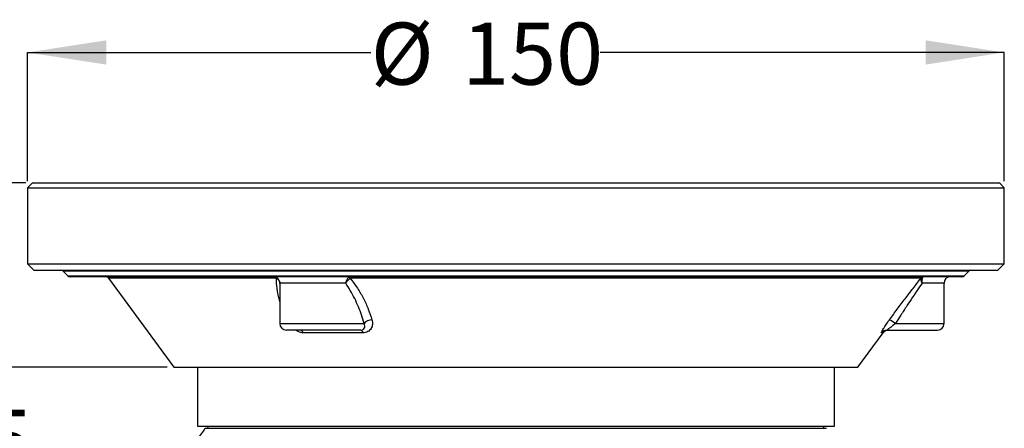
# Model space of a CAD drawing. Units: millimetres. Extents: x 69 to 183, y 27 to 198.
# Drawn here: x 108 to 183, y 80 to 111 of the extents above; entities that cross this region are included whole.
import ezdxf

# ---------------------------------------------------------------- set-up
doc = ezdxf.new("R2010")
doc.units = ezdxf.units.MM
doc.layers.add('DIMENSIONS', color=7, linetype='Continuous')
doc.styles.add('SLDTEXTSTYLE0', font='TXT', dxfattribs={"width": 0.7})
doc.dimstyles.new('SLDDIMSTYLE0', dxfattribs={"dimtxt": 6.0452, "dimasz": 2.116667, "dimexe": 0, "dimexo": 0.0625, "dimgap": 1.5113, "dimtad": 0, "dimtih": 1, "dimtoh": 1, "dimdec": 0, "dimlfac": 2, "dimrnd": 1e-09, "dimzin": 12, "dimdsep": 46, "dimtxsty": 'SLDTEXTSTYLE0', "dimsah": 1, "dimcen": 0.09, "dimadec": 0, "dimazin": 3, "dimtfac": 1, "dimtdec": 0, "dimtofl": 0, "dimtmove": 0, "dimatfit": 3, "dimfxl": 0, "dimfrac": 2, "dimtolj": 1, "dimtzin": 12, "dimarcsym": 0})
doc.dimstyles.new('SLDDIMSTYLE1', dxfattribs={"dimtxt": 6.0452, "dimasz": 2.116667, "dimexe": 0, "dimexo": 0.0625, "dimgap": 1.5113, "dimtad": 0, "dimtih": 1, "dimtoh": 1, "dimdec": 0, "dimlfac": 2, "dimrnd": 1e-09, "dimzin": 12, "dimdsep": 46, "dimtxsty": 'SLDTEXTSTYLE0', "dimsah": 1, "dimcen": 0.09, "dimadec": 0, "dimazin": 3, "dimtfac": 1, "dimtdec": 0, "dimtmove": 0, "dimatfit": 0, "dimfxl": 0, "dimfrac": 2, "dimtolj": 1, "dimtzin": 12, "dimarcsym": 0})

# ---------------------------------------------------------------- blocks, each defined once
blk = doc.blocks.new('_D')
at = {"layer": 'DIMENSIONS'}
for p, q in [((108.308, 98.782), (92.433, 98.782)), ((92.433, 98.782), (92.433, 89.726)), ((92.433, 72.207), (92.433, 82.335)), ((121.983, 72.207), (92.433, 72.207))]:
    blk.add_line(p, q, dxfattribs=at)
for points in [[(92.433, 98.782), (91.503, 92.737), (93.363, 92.737)], [(92.433, 72.207), (93.363, 78.252), (91.503, 78.252)]]:
    blk.add_solid(points, dxfattribs=at)
at = {"layer": 'DIMENSIONS', "insert": (88.906, 88.474), "char_height": 4.7625, "attachment_point": 1, "style": 'SLDTEXTSTYLE0'}
blk.add_mtext('53', dxfattribs=at)
blk = doc.blocks.new('_D_1')
at = {"layer": 'DIMENSIONS'}
for p, q in [((105.116, 84.657), (105.116, 96.282)), ((119.168, 84.657), (105.116, 84.657)), ((121.983, 72.207), (105.116, 72.207)), ((105.116, 72.207), (105.116, 60.582))]:
    blk.add_line(p, q, dxfattribs=at)
for points in [[(105.116, 84.657), (106.046, 90.702), (104.186, 90.702)], [(105.116, 72.207), (104.186, 66.162), (106.046, 66.162)]]:
    blk.add_solid(points, dxfattribs=at)
at = {"layer": 'DIMENSIONS', "insert": (101.588, 81.38), "char_height": 4.7625, "attachment_point": 1, "style": 'SLDTEXTSTYLE0'}
blk.add_mtext('25', dxfattribs=at)
blk = doc.blocks.new('_D_2')
at = {"layer": 'DIMENSIONS'}
for p, q in [((108.433, 98.907), (108.433, 108.782)), ((108.433, 108.782), (134.788, 108.782)), ((183.433, 108.782), (152.392, 108.782)), ((183.433, 98.907), (183.433, 108.782))]:
    blk.add_line(p, q, dxfattribs=at)
for points in [[(108.433, 108.782), (114.479, 107.852), (114.479, 109.712)], [(183.433, 108.782), (177.388, 109.712), (177.388, 107.852)]]:
    blk.add_solid(points, dxfattribs=at)
at = {"layer": 'DIMENSIONS', "char_height": 4.7625, "attachment_point": 1, "style": 'SLDTEXTSTYLE0'}
for s, insert in [('%%c', (134.788, 111.072)), ('150', (141.809, 111.072))]:
    blk.add_mtext(s, dxfattribs=dict(at, insert=insert))
blk = doc.blocks.new('_D_3')
at = {"layer": 'DIMENSIONS'}
for p, q in [((108.308, 98.782), (74.433, 98.782)), ((74.433, 98.782), (74.433, 66.351)), ((74.433, 26.532), (74.433, 58.96)), ((126.508, 26.532), (74.433, 26.532))]:
    blk.add_line(p, q, dxfattribs=at)
for points in [[(74.433, 98.782), (73.503, 92.737), (75.363, 92.737)], [(74.433, 26.532), (75.363, 32.577), (73.503, 32.577)]]:
    blk.add_solid(points, dxfattribs=at)
at = {"layer": 'DIMENSIONS', "insert": (69.142, 65.099), "char_height": 4.7625, "attachment_point": 1, "style": 'SLDTEXTSTYLE0'}
blk.add_mtext('145', dxfattribs=at)

msp = doc.modelspace()

# ---------------------------------------------------------------- linework, layer by layer
at = {"color": 7, "linetype": 'Continuous', "lineweight": 25}
for p, q in [((108.808, 98.782), (108.433, 98.407)), ((108.433, 98.407), (108.433, 92.582)), ((108.433, 98.407), (183.433, 98.407)), ((108.808, 98.782), (183.058, 98.782)), ((183.433, 98.407), (183.058, 98.782)), ((183.433, 92.582), (183.433, 98.407)), ((108.433, 92.582), (108.933, 92.082)), ((108.433, 92.582), (183.433, 92.582)), ((182.933, 92.082), (183.433, 92.582)), ((108.933, 92.082), (182.933, 92.082)), ((111.169, 92.009), (111.523, 91.655)), ((145.933, 91.582), (111.699, 91.582)), ((114.646, 91.48), (119.668, 84.657)), ((177.035, 91.48), (133.335, 91.48)), ((180.167, 91.582), (145.933, 91.582)), ((173.938, 91.573), (173.964, 91.558)), ((180.344, 91.655), (180.698, 92.009)), ((127.8, 91.134), (127.808, 91.082)), ((127.804, 91.142), (127.808, 91.082)), ((127.808, 91.082), (127.808, 87.982)), ((132.872, 91.082), (127.808, 91.082)), ((178.808, 87.982), (178.808, 91.082)), ((175.433, 88.553), (175.067, 87.982)), ((134.023, 87.482), (128.319, 87.482)), ((134.19, 87.278), (129.606, 87.278)), ((172.198, 84.657), (174.128, 87.278)), ((119.668, 84.657), (172.198, 84.657)), ((121.483, 84.657), (121.483, 80.107)), ((170.383, 80.107), (170.383, 84.657)), ((121.483, 80.107), (170.383, 80.107)), ((122.078, 79.957), (169.788, 79.957)), ((122.283, 80.107), (122.283, 79.957)), ((169.583, 79.957), (169.583, 80.107))]:
    msp.add_line(p, q, dxfattribs=at)
at = {"color": 8, "linetype": 'Continuous', "lineweight": 25}
for p, q in [((180.698, 92.009), (111.169, 92.009)), ((111.523, 91.655), (145.933, 91.655)), ((127.431, 91.48), (114.646, 91.48)), ((145.933, 91.655), (180.344, 91.655)), ((178.808, 91.082), (177.12, 91.082)), ((127.808, 87.982), (134.272, 87.982)), ((175.067, 87.982), (178.808, 87.982)), ((174.128, 87.278), (174.003, 87.278))]:
    msp.add_line(p, q, dxfattribs=at)
at = {"color": 7, "linetype": 'Continuous', "lineweight": 25}
for centre, radius, start, end in [((110.992, 91.832), 0.25, 45, 90), ((111.699, 91.832), 0.25, 225, 270), ((114.444, 91.332), 0.25, 36.35682, 90), ((127.308, 91.082), 0.5, 355.74486, 90), ((127.292, 91.439), 0.144, 16.6055, 82.33586), ((133.041, 91.26), 0.266, 45.67502, 80.7366), ((133.217, 91.47), 0.118, 5.05518, 72.01249), ((177.185, 91.315), 0.209, 93.98534, 139.36088), ((177.235, 91.334), 0.248, 90.04829, 143.87089), ((179.308, 91.082), 0.5, 90, 180), ((180.167, 91.832), 0.25, 270, 315), ((180.874, 91.832), 0.25, 90, 135), ((128.308, 87.982), 0.5, 180, 270), ((134.867, 87.535), 0.744, 88.6994, 143.02954), ((173.363, 85.87), 2.714, 51.10058, 62.55772), ((178.308, 87.982), 0.5, 270, 0), ((129.333, 87.201), 0.284, 15.87924, 81.87162), ((133.953, 87.254), 0.238, 5.90048, 73.05935), ((174.405, 86.985), 0.497, 90.03572, 143.81194), ((174.531, 86.982), 0.5, 90, 143.64318), ((118.598, 81.929), 4, 301.26314, 330.46916)]:
    msp.add_arc(centre, radius, start, end, dxfattribs=at)
at = {"color": 8, "linetype": 'Continuous', "lineweight": 25}
msp.add_arc((127.469, 91.489), 0.0858, 333.74941, 21.81335, dxfattribs=at)
at = {"color": 7, "linetype": 'Continuous', "lineweight": 25}
for points, knots in [([(127.546, 91.451), (127.527, 91.459), (127.487, 91.477), (127.45, 91.479), (127.431, 91.48)], [0, 0, 0, 0, 0.477199, 1, 1, 1, 1]), ([(127.798, 91.147), (127.795, 91.176), (127.788, 91.244), (127.737, 91.348), (127.659, 91.451), (127.582, 91.5), (127.545, 91.523)], [0, 0, 0, 0, 0.190655, 0.430958, 0.72624, 1, 1, 1, 1]), ([(133.084, 91.523), (133.061, 91.5), (133.013, 91.451), (132.954, 91.348), (132.903, 91.224), (132.883, 91.134), (132.872, 91.082)], [0, 0, 0, 0, 0.240335, 0.499599, 0.710582, 1, 1, 1, 1]), ([(133.335, 91.48), (133.314, 91.479), (133.273, 91.477), (133.242, 91.459), (133.228, 91.451)], [0, 0, 0, 0, 0.522801, 1, 1, 1, 1]), ([(177.027, 91.451), (177.031, 91.459), (177.04, 91.477), (177.036, 91.479), (177.035, 91.48)], [0, 0, 0, 0, 0.4771988, 1, 1, 1, 1]), ([(177.171, 91.523), (177.157, 91.5), (177.129, 91.451), (177.108, 91.348), (177.102, 91.224), (177.113, 91.134), (177.12, 91.082)], [0, 0, 0, 0, 0.240371, 0.49964, 0.710635, 1, 1, 1, 1]), ([(132.872, 91.082), (132.896, 91.119), (132.944, 91.192), (133.034, 91.295), (133.131, 91.387), (133.195, 91.429), (133.228, 91.451)], [0, 0, 0, 0, 0.245714, 0.493054, 0.74416, 1, 1, 1, 1]), ([(134.272, 87.982), (134.21, 88.204), (134.089, 88.634), (133.849, 89.277), (133.565, 89.908), (133.242, 90.516), (132.99, 90.901), (132.872, 91.082)], [0, 0, 0, 0, 0.210486, 0.407057, 0.612212, 0.817724, 1, 1, 1, 1]), ([(133.228, 91.451), (133.413, 91.204), (133.792, 90.7), (134.24, 89.907), (134.618, 89.095), (134.795, 88.551), (134.883, 88.278)], [0, 0, 0, 0, 0.2448, 0.498702, 0.749513, 1, 1, 1, 1]), ([(174.614, 88.278), (174.813, 88.55), (175.213, 89.093), (175.822, 89.899), (176.432, 90.693), (176.828, 91.198), (177.027, 91.451)], [0, 0, 0, 0, 0.249803, 0.499981, 0.750248, 1, 1, 1, 1]), ([(177.12, 91.082), (176.989, 90.89), (176.71, 90.483), (176.298, 89.87), (175.866, 89.218), (175.586, 88.787), (175.433, 88.553)], [0, 0, 0, 0, 0.235372, 0.500212, 0.728331, 1, 1, 1, 1]), ([(177.027, 91.451), (177.02, 91.429), (177.007, 91.387), (177.021, 91.295), (177.057, 91.192), (177.099, 91.119), (177.12, 91.082)], [0, 0, 0, 0, 0.25584, 0.506946, 0.754286, 1, 1, 1, 1]), ([(134.023, 87.482), (134.054, 87.484), (134.126, 87.49), (134.233, 87.541), (134.313, 87.64), (134.343, 87.797), (134.298, 87.915), (134.272, 87.982)], [0, 0, 0, 0, 0.111208, 0.251399, 0.500988, 0.716359, 1, 1, 1, 1]), ([(134.883, 88.278), (134.906, 88.157), (134.952, 87.913), (134.836, 87.586), (134.623, 87.386), (134.392, 87.292), (134.257, 87.283), (134.19, 87.278)], [0, 0, 0, 0, 0.249207, 0.499069, 0.748708, 0.876596, 1, 1, 1, 1]), ([(174.003, 87.278), (174, 87.283), (173.992, 87.293), (174.03, 87.386), (174.142, 87.585), (174.351, 87.912), (174.526, 88.156), (174.614, 88.278)], [0, 0, 0, 0, 0.1250666, 0.2506617, 0.5001308, 0.7498163, 1, 1, 1, 1]), ([(175.067, 87.982), (174.983, 87.915), (174.835, 87.797), (174.641, 87.639), (174.511, 87.54), (174.433, 87.49), (174.413, 87.484), (174.404, 87.482)], [0, 0, 0, 0, 0.284271, 0.500042, 0.749754, 0.88924, 1, 1, 1, 1]), ([(175.433, 87.482), (175.609, 87.482), (175.97, 87.482), (176.506, 87.482), (177.021, 87.482), (177.481, 87.482), (177.855, 87.482), (178.12, 87.482), (178.28, 87.482), (178.299, 87.482), (178.308, 87.482)], [0, 0, 0, 0, 0.116516, 0.240011, 0.368641, 0.5, 0.631359, 0.759989, 0.883484, 1, 1, 1, 1])]:
    msp.add_open_spline(points, degree=3, knots=knots, dxfattribs=at)
at = {"color": 8, "linetype": 'Continuous', "lineweight": 25}
for points, knots in [([(127.808, 89.689), (127.787, 89.758), (127.684, 90.097), (127.577, 90.693), (127.556, 91.198), (127.546, 91.451)], [0, 0, 0, 0, 0.114412, 0.557661, 1, 1, 1, 1]), ([(127.546, 91.451), (127.585, 91.429), (127.662, 91.387), (127.744, 91.295), (127.792, 91.209), (127.798, 91.153), (127.8, 91.134)], [0, 0, 0, 0, 0.289882, 0.574402, 0.854654, 1, 1, 1, 1]), ([(129.606, 87.278), (129.543, 87.284), (129.416, 87.294), (129.213, 87.357), (129.089, 87.441), (129.027, 87.482)], [0, 0, 0, 0, 0.3350675, 0.6715512, 1, 1, 1, 1])]:
    msp.add_open_spline(points, degree=3, knots=knots, dxfattribs=at)
at = {"color": 7, "linetype": 'Continuous', "lineweight": 25}
msp.add_open_spline([(174.404, 87.482), (174.571, 87.482), (174.906, 87.482), (175.257, 87.482), (175.433, 87.482)], degree=3, dxfattribs=at)

# ---------------------------------------------------------------- dimensions: what is measured, and where the dimension line sits
at = {"layer": 'DIMENSIONS'}
dim = msp.add_linear_dim(base=(108.433, 108.782), p1=(183.433, 98.407), p2=(108.433, 98.407), text='%%c<>', dimstyle='SLDDIMSTYLE0', dxfattribs=at)
dim.commit()
dim.dimension.update_dxf_attribs({"geometry": '_D_2', "text_midpoint": (143.59, 108.782), "dimtype": 160})
for base, p1, p2, dimstyle, picture, middle in [((74.433330305, 98.78203237), (127.008330305, 26.53203237), (108.808330305, 98.78203237), 'SLDDIMSTYLE0', '_D_3', (74.433330305, 62.655521781)), ((92.433, 98.782), (122.483, 72.207), (108.808, 98.782), 'SLDDIMSTYLE0', '_D', (92.433, 86.031)), ((105.116, 84.657), (122.483, 72.207), (119.668, 84.657), 'SLDDIMSTYLE1', '_D_1', (105.116, 78.936))]:
    dim = msp.add_linear_dim(base=base, p1=p1, p2=p2, angle=90, dimstyle=dimstyle, dxfattribs=at)
    dim.commit()
    dim.dimension.update_dxf_attribs({"geometry": picture, "text_midpoint": middle, "dimtype": 160})

doc.saveas('drawing.dxf')
